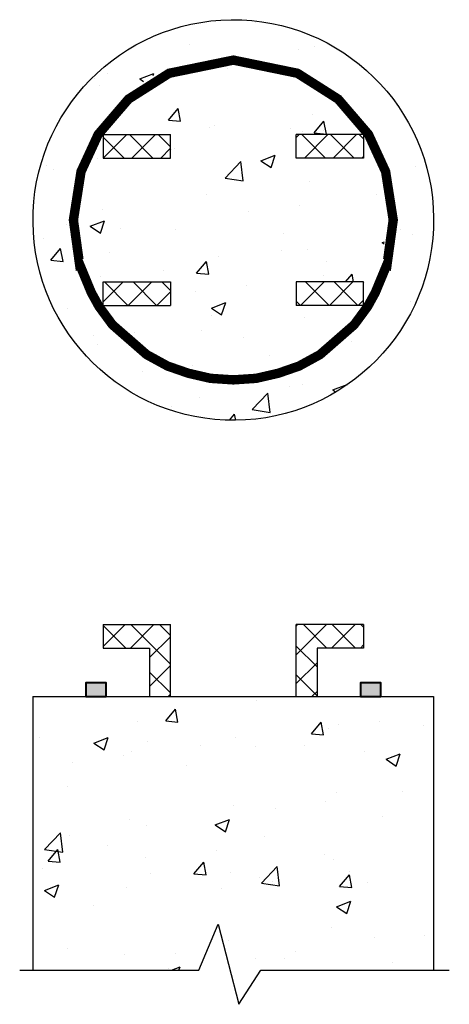
# Model space of a CAD drawing. Units: inches. Extents: x 8.4 to 40.1, y 6.6 to 79.3.
import ezdxf

# ---------------------------------------------------------------- set-up
doc = ezdxf.new("R2010")
doc.units = ezdxf.units.IN
doc.header["$LTSCALE"] = 6
doc.header["$MEASUREMENT"] = 0
doc.layers.add('BKG', color=7, linetype='Continuous', lineweight=30)
doc.layers.add('w-accessories', color=1, linetype='Continuous', lineweight=40)
pattern_1 = [(49.99999999999999, (-2.479013303312367, 18.29958958738933), (10.7589027390113, -0.9412820247389266), [1.125, -12.375]), (355, (-2.479013303312367, 18.29958958738933), (-2.081270004195, 11.28288200550018), [0.8999999999999999, -9.899999999999999]), (100.4514, (-1.582438103312366, 18.22114948738933), (8.677640725710324, 10.3415931309143), [0.95610285, -10.51713167999999]), (46.18420000000002, (-2.479013303312367, 21.29958958738933), (16.00861572938467, -2.482785214935271), [1.687499999999999, -18.56249999999999]), (96.6356, (-1.144962128312368, 21.09268998238933), (14.01994058323055, 14.61176806350663), [1.43415432, -15.775695]), (351.1842, (-2.479013303312367, 21.29958958738933), (14.01992917700441, 14.61177901387987), [1.35, -14.85]), (21, (-0.9790133033123674, 20.54958958738933), (8.953605781776925, -6.039283359980082), [1.125, -12.375]), (326.0000000000001, (-0.9790133033123674, 20.54958958738933), (3.649729978823726, 10.8772506757028), [0.8999999999999999, -9.899999999999999]), (71.4514, (-0.2328798083123669, 20.04631549738934), (12.60333942872235, 4.837957450649286), [0.9561028500000002, -10.51713168]), (37.50000000000001, (-2.479013303312367, 18.29958958738933), (0.18239782975936, 4.993407807469673), [0, -9.78, 0, -10.05, 0, -9.9375]), (7.499999999999999, (-2.479013303312367, 18.29958958738933), (3.946043061632229, 5.916175678235404), [0, -5.73, 0, -9.555, 0, -3.7875]), (327.5, (-5.824013303312366, 18.29958958738933), (8.007336542586136, -0.338323076015697), [0, -3.75, 0, -11.7, 0, -15.525]), (317.5, (-7.324013303312366, 18.29958958738933), (8.747792540135794, 1.501574734984765), [0, -4.875, 0, -7.77, 0, -11.025])]
pattern_2 = [(45, (-21.76500169839863, 20.02490843249272), (-1.060660171779821, 1.060660171779821), []), (135, (-21.76500169839863, 20.02490843249272), (-1.060660171779821, -1.060660171779821), [])]

msp = doc.modelspace()

# ---------------------------------------------------------------- hatches: boundary and pattern name
at = {"layer": 'BKG'}
h = msp.add_hatch(dxfattribs=at)
h.set_pattern_fill('AR-CONC', color=8, scale=1.5, style=0)
h.set_pattern_definition(pattern_1)
h.paths.add_polyline_path([(9.403111769268126, 64.5305239788535, 1), (38.9751213117103, 64.5305239788535, 1)])
h.paths.add_polyline_path([(36.37962039454209, 64.5305239788535, -1), (11.99861268643634, 64.5305239788535, -1)], flags=16)
h = msp.add_hatch(dxfattribs=at)
h.set_pattern_fill('AR-CONC', color=8, scale=1.5, style=0)
h.set_pattern_definition(pattern_1)
h.paths.add_polyline_path([(35.03184488239991, 67.98483719334229), (33.8134757254593, 70.62335131092406), (33.79427327718469, 70.64573240362154), (33.79427327718469, 69.10243646542949), (28.82071040427806, 69.10243646542949), (28.82071040427809, 70.84012368258134), (33.62749015673035, 70.84012368258134), (31.65664498211755, 73.13720934137618), (28.76819678547953, 74.97265762573551), (24.1941916015651, 75.9123776467874), (19.60995910049505, 74.97260857260119), (16.72158809886087, 73.13720934137616), (14.75074292424809, 70.84012368258134), (19.55752267670033, 70.84012368258134), (19.55752267670033, 69.10243646542949), (14.58395980379374, 69.10243646542949), (14.58395980379374, 70.64573240362152), (14.56475735551913, 70.62335131092408), (13.34638819857851, 67.98483719334227), (12.80320673812586, 64.5267821281353), (13.23974303330566, 61.37968627457835), (14.08014408361549, 59.35116003911462), (14.58395980379374, 58.43841395262023), (14.58395980379374, 59.95861149227751), (19.55752267670033, 59.95861149227751), (19.55752267670033, 58.22092427512568), (14.7308977240719, 58.22092427512568), (15.57034075383793, 57.08007855699417), (18.02549038638048, 54.93537959073141), (19.50224434701149, 54.12775607391569), (20.98181956775948, 53.61472732144446), (22.56375705244253, 53.24957243571495), (24.18911654048921, 53.14106807085314), (25.8144760285359, 53.24957243571494), (27.39641351321901, 53.6147273214445), (28.87598873396697, 54.12775607391571), (30.35274269459793, 54.93537959073138), (32.80789232714049, 57.08007855699416), (33.64733535690652, 58.22092427512568), (28.82071040427809, 58.22092427512568), (28.82071040427806, 59.95861149227751), (33.7942732771847, 59.95861149227751), (33.79427327718469, 58.43841395262025), (34.2980889973629, 59.35116003911457), (35.13849004767276, 61.37968627457838), (35.57502634285257, 64.52678212813532)])
h = msp.add_hatch(dxfattribs=at)
h.set_pattern_fill('ANSI37', color=256, scale=12, style=0)
h.set_pattern_definition(pattern_2)
h.paths.add_polyline_path([(33.79427327718469, 69.10243646542949), (33.79427327718469, 70.84012368258134), (28.82071040427809, 70.84012368258134), (28.82071040427806, 69.10243646542949)])
h.paths.add_polyline_path([(19.55752267670033, 69.10243646542949), (19.55752267670033, 70.84012368258134), (14.58395980379374, 70.84012368258134), (14.58395980379374, 69.10243646542949)])
h.paths.add_polyline_path([(19.55752267670034, 58.22092427512568), (19.55752267670033, 59.95861149227751), (14.58395980379373, 59.95861149227751), (14.58395980379374, 58.22092427512568)])
h.paths.add_polyline_path([(33.79427327718469, 58.22092427512568), (33.79427327718469, 59.95861149227751), (28.82071040427806, 59.95861149227751), (28.82071040427809, 58.22092427512568)])
h = msp.add_hatch(dxfattribs=at)
h.set_pattern_fill('ANSI37', color=256, scale=12, style=0)
h.set_pattern_definition(pattern_2)
h.paths.add_polyline_path([(18.01218083822767, 29.35554851397269), (19.55752267670033, 29.35554851397269), (19.55752267670033, 34.66514821770052), (14.58395980379374, 34.66514821770052), (14.58395980379374, 32.92746100054869), (18.01218083822767, 32.92746100054869)])
h.paths.add_polyline_path([(33.79427327718466, 32.92746100054869), (33.79427327718466, 34.66514821770052), (28.82071040427806, 34.66514821770052), (28.82071040427806, 29.35554851397269), (30.36605224275073, 29.35554851397269), (30.36605224275073, 32.92746100054869)])
h = msp.add_hatch(dxfattribs=at)
h.set_pattern_fill('AR-CONC', color=8, scale=1.5, style=0)
h.set_pattern_definition([(49.99999999999999, (-21.76500169839863, 20.02490843249272), (10.7589027390113, -0.9412820247389266), [1.125, -12.375]), (355, (-21.76500169839863, 20.02490843249272), (-2.081270004195, 11.28288200550018), [0.8999999999999999, -9.899999999999999]), (100.4514, (-20.86842649839863, 19.94646833249272), (8.677640725710324, 10.3415931309143), [0.9561028499999997, -10.51713167999999]), (46.18420000000002, (-21.76500169839863, 23.02490843249272), (16.00861572938467, -2.482785214935271), [1.687499999999999, -18.56249999999999]), (96.6356, (-20.43095052339863, 22.81800882749272), (14.01994058323055, 14.61176806350663), [1.43415432, -15.775695]), (351.1842, (-21.76500169839863, 23.02490843249272), (14.01992917700441, 14.61177901387987), [1.35, -14.85]), (21, (-20.26500169839863, 22.27490843249272), (8.953605781776925, -6.039283359980082), [1.125, -12.375]), (326.0000000000001, (-20.26500169839863, 22.27490843249272), (3.649729978823726, 10.8772506757028), [0.8999999999999999, -9.899999999999999]), (71.4514, (-19.51886820339864, 21.77163434249272), (12.60333942872235, 4.837957450649286), [0.9561028500000002, -10.51713168]), (37.50000000000001, (-21.76500169839863, 20.02490843249272), (0.18239782975936, 4.993407807469673), [0, -9.78, 0, -10.05, 0, -9.9375]), (7.499999999999999, (-21.76500169839863, 20.02490843249272), (3.946043061632229, 5.916175678235404), [0, -5.73, 0, -9.555, 0, -3.7875]), (327.5, (-25.11000169839863, 20.02490843249272), (8.007336542586136, -0.338323076015697), [0, -3.75, 0, -11.7, 0, -15.525]), (317.5, (-26.61000169839863, 20.02490843249272), (8.747792540135794, 1.501574734984765), [0, -4.875, 0, -7.77, 0, -11.025])])
h.paths.add_polyline_path([(23.07685507777709, 12.5398617761704), (24.60745208237913, 6.633338421071288), (26.21050786264781, 9.163066454985064), (38.9751213117103, 9.163066454985064), (38.9751213117103, 29.35554851397269), (9.403111769268127, 29.35554851397269), (9.403111769268111, 9.161094190928182), (21.65558652942673, 9.161094190928182)])
at = {"layer": 'w-accessories'}
for points in [[(14.80963598127383, 29.35575849458284), (14.8096359812738, 30.35575849458284), (13.30963598127383, 30.35575849458284), (13.30963598127383, 29.35575849458284)], [(35.06954117848176, 30.35554851397269), (33.56954117848176, 30.35554851397269), (33.56954117848176, 29.35554851397269), (35.06954117848176, 29.35554851397269)]]:
    msp.add_hatch(color=256, dxfattribs=at).paths.add_polyline_path(points)

# ---------------------------------------------------------------- linework, layer by layer
at = {"layer": 'BKG'}
for p, q in [((14.58395980379374, 70.84012368258134), (14.58395980379374, 69.10243646542949)), ((14.58395980379374, 70.84012368258134), (19.55752267670033, 70.84012368258134)), ((19.55752267670033, 69.1024364654295), (19.55752267670033, 70.84012368258134)), ((33.79427327718469, 70.84012368258134), (28.82071040427809, 70.84012368258134)), ((28.82071040427806, 69.10243646542949), (28.82071040427809, 70.84012368258134)), ((33.79427327718469, 70.84012368258134), (33.79427327718469, 69.10243646542949)), ((14.58395980379374, 69.10243646542949), (19.55752267670033, 69.10243646542949)), ((33.79427327718466, 69.10243646542949), (28.82071040427809, 69.10243646542949)), ((14.58395980379374, 59.95861149227751), (19.55752267670033, 59.95861149227751)), ((14.58395980379374, 58.22092427512568), (14.58395980379374, 59.95861149227751)), ((19.55752267670033, 59.95861149227751), (19.55752267670033, 58.22092427512568)), ((33.79427327718466, 59.95861149227751), (28.82071040427809, 59.95861149227751)), ((28.82071040427806, 59.95861149227751), (28.82071040427809, 58.22092427512568)), ((33.79427327718469, 58.22092427512568), (33.79427327718469, 59.95861149227751)), ((14.58395980379374, 58.22092427512568), (19.55752267670033, 58.22092427512568)), ((33.79427327718469, 58.22092427512568), (28.82071040427809, 58.22092427512568)), ((14.58395980379374, 34.66514821770052), (19.55752267670033, 34.66514821770052)), ((14.58395980379374, 34.66514821770052), (14.58395980379374, 32.92746100054869)), ((19.55752267670033, 29.35554851397269), (19.55752267670033, 34.66514821770052)), ((28.82071040427806, 29.35554851397269), (28.82071040427806, 34.66514821770052)), ((33.79427327718466, 34.66514821770052), (28.82071040427809, 34.66514821770052)), ((33.79427327718466, 34.66514821770052), (33.79427327718466, 32.92746100054869)), ((14.58395980379374, 32.92746100054869), (18.01218083822767, 32.92746100054869)), ((18.01218083822767, 32.92746100054869), (18.01218083822767, 29.35554851397269)), ((30.36605224275073, 32.92746100054869), (30.36605224275073, 29.35554851397269)), ((33.79427327718466, 32.92746100054869), (30.36605224275073, 32.92746100054869)), ((9.403111769268126, 29.35554851397269), (9.403111769268111, 9.161094190928182)), ((9.403111769268111, 29.35554851397269), (38.9751213117103, 29.35554851397269)), ((38.9751213117103, 29.35554851397269), (38.9751213117103, 9.163066454985064))]:
    msp.add_line(p, q, dxfattribs=at)
msp.add_lwpolyline([(24.05150500308457, 79.31588836933594, -2594.524527728397), (24.02871045777996, 79.31565864118251)], format="xyb", close=True, dxfattribs=at)
msp.add_lwpolyline([(8.42172935418802, 9.161094190928182), (21.65558652942673, 9.161094190928182), (23.07685507777709, 12.5398617761704), (24.60745208237913, 6.633338421071286), (26.21050786264781, 9.163066454985064), (40.13069324436333, 9.163066454985064)], dxfattribs=at)
at = {"layer": 'w-accessories', "const_width": 0.6922973826150284}
msp.add_lwpolyline([(24.19428191654962, 76.3328799648703), (28.92523438143175, 75.36091544556254), (31.92933066276796, 73.45197923128437), (34.16341963059234, 70.84807416833621), (35.42986983079189, 68.10543519606318), (35.99140672344872, 64.53052397885351), (35.53091364884797, 61.21071790162738), (35.51614706974121, 61.21504016013634), (34.66983447541291, 59.17224487761571), (34.10263091984619, 58.14466117021158), (33.112903709566, 56.79957161686679), (30.58985855838057, 54.59556243719904), (29.04344618387351, 53.74984335762193), (27.5105354444823, 53.21832101712069), (25.87490447602508, 52.84077219160415), (24.18911654048921, 52.72823379589401), (22.50332860495334, 52.84077219160415), (20.86769763649613, 53.21832101712069), (19.33478689710492, 53.74984335762193), (17.78837452259785, 54.59556243719904), (15.26532937141243, 56.79957161686679), (14.27560216113224, 58.14466117021158), (13.7083986055655, 59.17224487761571), (12.86208601123721, 61.21504016013634), (12.84731943213045, 61.21071790162738), (12.38682635752971, 64.53052397885351), (12.94836325018654, 68.10543519606318), (14.21481345038607, 70.84807416833621), (16.44890241821046, 73.45197923128437), (19.45299869954667, 75.36091544556254)], close=True, dxfattribs=at)
at = {"layer": 'w-accessories'}
for points in [[(14.80963598127383, 29.35575849458284), (14.8096359812738, 30.35575849458284), (13.30963598127383, 30.35575849458284), (13.30963598127383, 29.35575849458284)], [(35.06956081908071, 29.35575849458284), (35.06956081908068, 30.35575849458284), (33.56956081908071, 30.35575849458284), (33.56956081908071, 29.35575849458284)]]:
    msp.add_lwpolyline(points, close=True, dxfattribs=at)

doc.saveas('drawing.dxf')
